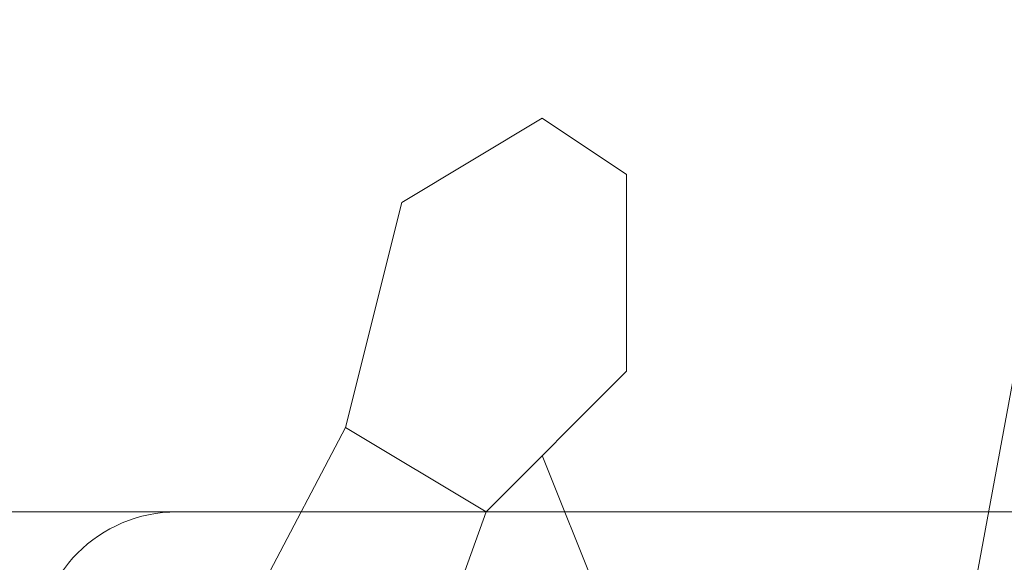
# Model space of a CAD drawing. Units: millimetres. Extents: x -28367 to 56587, y 11952 to 41652.
# Drawn here: x 8723 to 9073, y 31932 to 32125 of the extents above; entities that cross this region are included whole.
import ezdxf

# ---------------------------------------------------------------- set-up
doc = ezdxf.new("R2010")
doc.units = ezdxf.units.MM
doc.layers.get('0').update_dxf_attribs({"lineweight": 0})
doc.layers.add('1-Default', color=7, linetype='Continuous', lineweight=0)
doc.layers.add('605-Environment-Operation-Workflow', color=7, linetype='Continuous', lineweight=13, true_color=0x848484)

# ---------------------------------------------------------------- blocks, each defined once
blk = doc.blocks.new('*U109')
at = {"layer": '605-Environment-Operation-Workflow'}
for p, q in [((-83.027, 140), (-133.027, 110)), ((-53.027, 120), (-83.027, 140)), ((-53.027, 50), (-53.027, 120)), ((-133.027, 110), (-153.027, 30)), ((-103.027, 0), (-53.027, 50)), ((-153.027, 30), (-253.027, -160)), ((-103.027, 0), (-153.027, 30)), ((-213.027, 0), (-168.816, 0)), ((-153.027, -140), (-103.027, 0)), ((75.862, 0), (-75.862, 0))]:
    blk.add_line(p, q, dxfattribs=at)
for points in [[(36.973, -210), (86.973, 60), (106.973, 90), (126.973, 100)], [(-23.027, -220), (-63.027, -30), (-83.027, 20)]]:
    blk.add_lwpolyline(points, dxfattribs=at)
blk.add_ellipse((-213.027, -50), major_axis=(-50, 0), ratio=1, start_param=4.712389, end_param=6.2831853, dxfattribs=at)

msp = doc.modelspace()

# ---------------------------------------------------------------- linework, layer by layer
at = {"color": 0}
msp.add_lwpolyline([(9985.81, 32850.12), (9985.81, 31950.12), (7785.81, 31950.12)], dxfattribs=at)

# ---------------------------------------------------------------- block references
at = {"layer": '1-Default'}
msp.add_blockref('*U109', (8991.62, 31950.12), dxfattribs=at)

doc.saveas('drawing.dxf')
